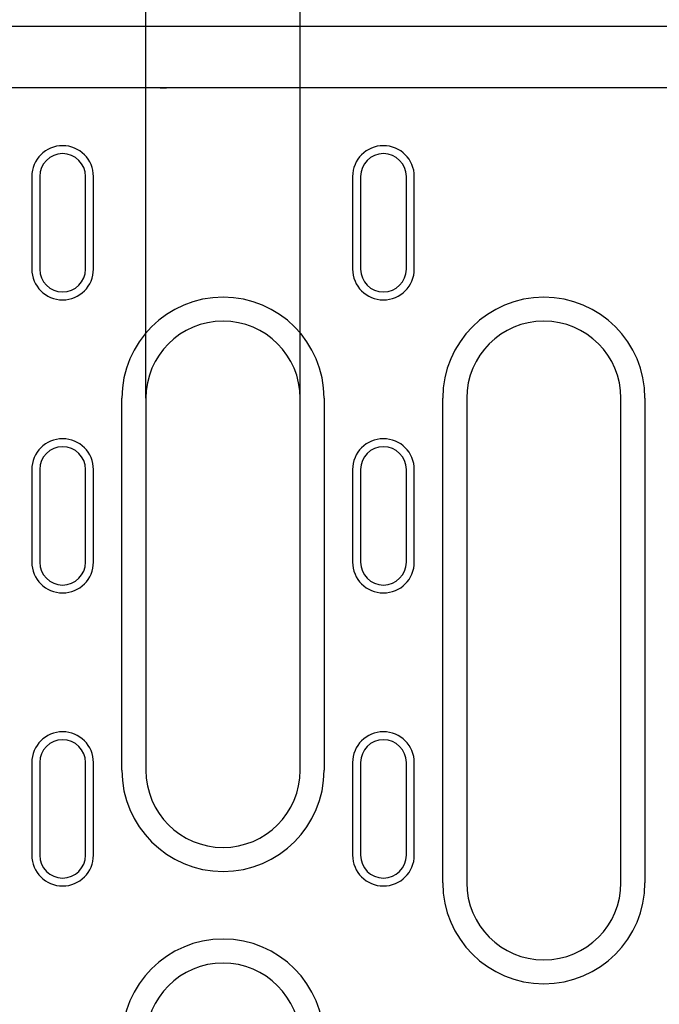
# Model space of a CAD drawing. Units: millimetres. Extents: x 1992 to 10704, y 1097 to 5910.
# Drawn here: x 3898 to 3981, y 4505 to 4632 of the extents above; entities that cross this region are included whole.
import ezdxf

# ---------------------------------------------------------------- set-up
doc = ezdxf.new("R2010")
doc.units = ezdxf.units.MM
for name, color, linetype in [('BEMASS', 3, 'Continuous'), ('DUENN-18', 94, 'Continuous'), ('SICHTBAR', 7, 'Continuous')]:
    doc.layers.add(name, color=color, linetype=linetype)
doc.styles.add('BEMSTIL', font='arial.ttf')
doc.dimstyles.new('BEMASS', dxfattribs={"dimscale": 10, "dimtxt": 3.5, "dimasz": 3.5, "dimexe": 2, "dimexo": 0, "dimgap": 1, "dimtad": 1, "dimdec": 0, "dimtxsty": 'BEMSTIL', "dimcen": 3, "dimclrd": 3, "dimclre": 3, "dimclrt": 4, "dimadec": 0, "dimazin": 0, "dimtfac": 0.875, "dimtdec": 0, "dimtmove": 0, "dimatfit": 0, "dimfxl": 1, "dimtolj": 1, "dimlwd": 25, "dimlwe": 25, "dimarcsym": 0})

# ---------------------------------------------------------------- blocks, each defined once
blk = doc.blocks.new('*D19')
at = {"layer": 'BEMASS', "color": 3, "lineweight": 25, "transparency": 16777216}
for p, q in [((3914.16, 4583.16), (3914.16, 4780.59)), ((3934.16, 4583.16), (3934.16, 4780.59)), ((3879.16, 4760.59), (3844.16, 4760.59)), ((3914.16, 4760.59), (3934.16, 4760.59)), ((3969.16, 4760.59), (4074.77, 4760.59))]:
    blk.add_line(p, q, dxfattribs=at)
at = {"layer": 'BEMASS', "color": 3, "transparency": 16777216}
for points in [[(3879.16, 4766.42), (3879.16, 4754.76), (3914.16, 4760.59)], [(3969.16, 4766.42), (3969.16, 4754.76), (3934.16, 4760.59)]]:
    blk.add_solid(points, dxfattribs=at)
at = {"layer": 'Defpoints', "color": 0, "transparency": 16777216}
for p in [(3934.16, 4760.59), (3914.16, 4583.16), (3934.16, 4583.16)]:
    blk.add_point(p, dxfattribs=at)
at = {"layer": 'BEMASS', "color": 4, "transparency": 16777216, "insert": (4039.47, 4788.46), "char_height": 35, "attachment_point": 5, "style": 'BEMSTIL'}
blk.add_mtext('\\A1;20', dxfattribs=at)

msp = doc.modelspace()

# ---------------------------------------------------------------- linework, layer by layer
at = {"layer": 'DUENN-18'}
for p, q in [((3899.36, 4611.91), (3899.36, 4599.91)), ((3900.39, 4611.91), (3900.39, 4599.91)), ((3906.33, 4599.91), (3906.33, 4611.91)), ((3907.36, 4599.91), (3907.36, 4611.91)), ((3940.96, 4611.91), (3940.96, 4599.91)), ((3941.99, 4611.91), (3941.99, 4599.91)), ((3947.93, 4599.91), (3947.93, 4611.91)), ((3948.96, 4599.91), (3948.96, 4611.91)), ((3911.05, 4534.91), (3911.05, 4583.16)), ((3914.16, 4583.16), (3914.16, 4534.91)), ((3934.16, 4534.91), (3934.16, 4583.16)), ((3937.27, 4583.16), (3937.27, 4534.91)), ((3952.65, 4520.33), (3952.65, 4583.16)), ((3955.76, 4583.16), (3955.76, 4520.33)), ((3975.76, 4520.33), (3975.76, 4583.16)), ((3978.87, 4583.16), (3978.87, 4520.33)), ((3899.36, 4573.91), (3899.36, 4561.91)), ((3900.39, 4573.91), (3900.39, 4561.91)), ((3906.33, 4561.91), (3906.33, 4573.91)), ((3907.36, 4561.91), (3907.36, 4573.91)), ((3940.96, 4573.91), (3940.96, 4561.91)), ((3941.99, 4573.91), (3941.99, 4561.91)), ((3947.93, 4561.91), (3947.93, 4573.91)), ((3948.96, 4561.91), (3948.96, 4573.91)), ((3899.36, 4535.91), (3899.36, 4523.91)), ((3900.39, 4535.91), (3900.39, 4523.91)), ((3906.33, 4523.91), (3906.33, 4535.91)), ((3907.36, 4523.91), (3907.36, 4535.91)), ((3940.96, 4535.91), (3940.96, 4523.91)), ((3941.99, 4535.91), (3941.99, 4523.91)), ((3947.93, 4523.91), (3947.93, 4535.91)), ((3948.96, 4523.91), (3948.96, 4535.91))]:
    msp.add_line(p, q, dxfattribs=at)
for centre, radius, start, end in [((3903.36, 4611.91), 4, 0, 180), ((3944.96, 4611.91), 4, 0, 180), ((3903.36, 4611.91), 2.97, 0, 180), ((3944.96, 4611.91), 2.97, 0, 180), ((3903.36, 4599.91), 4, 180, 0), ((3903.36, 4599.91), 2.97, 180, 0), ((3944.96, 4599.91), 4, 180, 0), ((3944.96, 4599.91), 2.97, 180, 0), ((3924.16, 4583.16), 13.11, 0, 180), ((3965.76, 4583.16), 13.11, 0, 180), ((3924.16, 4583.16), 10, 0, 180), ((3965.76, 4583.16), 10, 0, 180), ((3903.36, 4573.91), 4, 0, 180), ((3944.96, 4573.91), 4, 0, 180), ((3903.36, 4573.91), 2.97, 0, 180), ((3944.96, 4573.91), 2.97, 0, 180), ((3903.36, 4561.91), 4, 180, 0), ((3903.36, 4561.91), 2.97, 180, 0), ((3944.96, 4561.91), 4, 180, 0), ((3944.96, 4561.91), 2.97, 180, 0), ((3903.36, 4535.91), 4, 0, 180), ((3944.96, 4535.91), 4, 0, 180), ((3903.36, 4535.91), 2.97, 0, 180), ((3944.96, 4535.91), 2.97, 0, 180), ((3924.16, 4534.91), 13.11, 180, 0), ((3924.16, 4534.91), 10, 180, 0), ((3903.36, 4523.91), 4, 180, 0), ((3903.36, 4523.91), 2.97, 180, 0), ((3944.96, 4523.91), 4, 180, 0), ((3944.96, 4523.91), 2.97, 180, 0), ((3965.76, 4520.33), 13.11, 180, 0), ((3965.76, 4520.33), 10, 180, 0), ((3924.16, 4499.91), 13.11, 0, 180), ((3924.16, 4499.91), 10, 0, 180)]:
    msp.add_arc(centre, radius, start, end, dxfattribs=at)
at = {"layer": 'SICHTBAR'}
for p, q in [((3846.56, 4631.41), (3916.56, 4631.41)), ((3916.56, 4631.41), (4131.56, 4631.41)), ((3996.36, 4623.41), (3766.76, 4623.41)), ((3915.99, 4623.41), (3915.99, 4623.41)), ((3916.84, 4623.41), (3916.84, 4623.41))]:
    msp.add_line(p, q, dxfattribs=at)
for centre, major_axis, ratio, start_param, end_param in [((3916.85, 4623.51), (-0.999, -0.056), 0.095589, 0.527865, 1.5556), ((3916.92, 4617.12), (-0.94, 6.29), 0.077723, 6.262996, 6.271638), ((3916.92, 4617.12), (-0.07, 6.3), 0.158838, 6.281485, 6.290126)]:
    msp.add_ellipse(centre, major_axis=major_axis, ratio=ratio, start_param=start_param, end_param=end_param, dxfattribs=at)

# ---------------------------------------------------------------- dimensions: what is measured, and where the dimension line sits
at = {"layer": 'BEMASS'}
dim = msp.add_linear_dim(base=(3934.16, 4760.59), p1=(3914.16, 4583.16), p2=(3934.16, 4583.16), dimstyle='BEMASS', override={"dimscale": 10}, dxfattribs=at)
dim.commit()
dim.dimension.update_dxf_attribs({"geometry": '*D19', "text_midpoint": (4039.47, 4788.46)})

doc.saveas('drawing.dxf')
